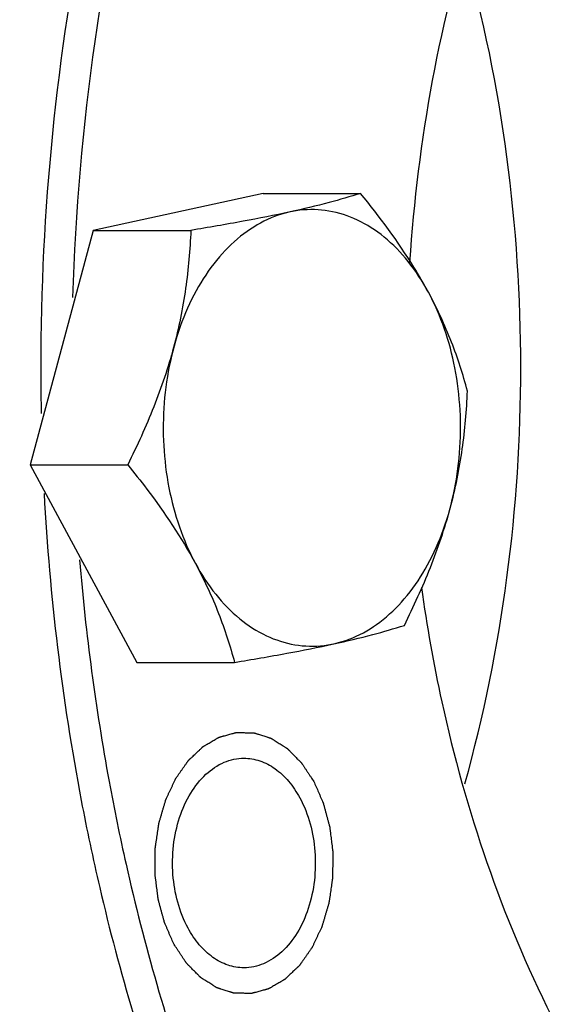
# Model space of a CAD drawing. Units: millimetres. Extents: x 0 to 420, y 0 to 297.
# Drawn here: x 53 to 59, y 58 to 69 of the extents above; entities that cross this region are included whole.
import ezdxf

# ---------------------------------------------------------------- set-up
doc = ezdxf.new("R2010")
doc.units = ezdxf.units.MM
doc.header["$LTSCALE"] = 23.1
doc.layers.get('0').update_dxf_attribs({"linetype": 'CONTINUOUS'})
doc.layers.add('BOHRUNGEN', color=7, linetype='CONTINUOUS')

msp = doc.modelspace()

# ---------------------------------------------------------------- linework, layer by layer
at = {"color": 7, "linetype": 'CONTINUOUS'}
for p, q in [((55.823, 67.4001), (53.8788, 66.9762)), ((55.823, 67.4001), (56.9407, 67.4001)), ((53.8788, 66.9762), (53.156, 64.2921)), ((53.8788, 66.9762), (54.9966, 66.9762)), ((53.156, 64.2921), (54.2737, 64.2921)), ((53.156, 64.2921), (54.3791, 62.0285)), ((54.3791, 62.0285), (55.4969, 62.0285))]:
    msp.add_line(p, q, dxfattribs=at)
for centre, radius, start, end in [((80.2727, 65.4047), 26.9948, 179.29223, 181.11214), ((79.6811, 65.3693), 26.4022, 183.05189, 190.7469), ((79.5337, 65.3493), 25.9002, 184.75067, 190.42302)]:
    msp.add_arc(centre, radius, start, end, dxfattribs=at)
for points, knots in [([(40.9354, 47.5331), (39.7536, 49.72), (38.3607, 53.2896), (37.2366, 58.2903), (36.5844, 63.5694), (36.7161, 70.2239), (38.0887, 76.66), (39.9201, 81.3851), (42.0914, 85.521), (44.8731, 89.0703), (48.1923, 91.6963), (50.7865, 93.1022), (53.4971, 93.9609), (55.3548, 94.1543), (56.2709, 94.1544)], [0, 0, 0, 0, 0.1313751, 0.2003606, 0.2706447, 0.4120615, 0.5499391, 0.6159768, 0.6793242, 0.7965263, 0.8506441, 0.9021054, 0.9515844, 1, 1, 1, 1]), ([(41.2518, 47.6885), (40.4958, 49.0876), (39.177, 52.0794), (37.8237, 56.8763), (37.0816, 61.9516), (36.9753, 67.139), (37.5078, 72.2701), (38.6623, 77.1778), (40.4026, 81.7028), (42.6751, 85.6988), (45.4121, 89.0353), (48.534, 91.5992), (51.9484, 93.2928), (55.5415, 94.0366), (59.1724, 93.7883), (62.6926, 92.5624), (65.973, 90.4243), (67.8657, 88.5174), (68.7481, 87.4565)], [0, 0, 0, 0, 0.0675742, 0.1383224, 0.21119, 0.2849311, 0.3582319, 0.4298141, 0.4985434, 0.5635443, 0.6243249, 0.6809068, 0.7339352, 0.7847035, 0.8349907, 0.8866875, 0.9413659, 1, 1, 1, 1]), ([(57.5598, 90.9044), (56.7473, 90.9044), (55.0996, 90.7328), (52.6954, 89.9711), (50.3944, 88.7242), (47.4505, 86.395), (44.9832, 83.247), (43.0573, 79.5786), (41.4329, 75.3876), (40.2155, 69.6791), (40.0987, 63.7768), (40.6772, 59.0945), (41.6742, 54.6591), (42.9097, 51.493), (43.9579, 49.5533)], [0, 0, 0, 0, 0.0484156, 0.0978947, 0.149356, 0.2034738, 0.3206759, 0.3840233, 0.4500611, 0.5879386, 0.7293554, 0.7996394, 0.8686251, 1, 1, 1, 1]), ([(54.4818, 79.8959), (53.102, 78.2879), (51.484, 75.3422), (50.2314, 71.0466), (49.7161, 67.5111), (49.6764, 63.8998), (50.1122, 60.3437), (51.0077, 56.9774), (51.917, 54.8808), (52.4445, 53.9046)], [0, 0, 0, 0, 0.2315499, 0.3579267, 0.4884431, 0.6205395, 0.7515061, 0.8787392, 1, 1, 1, 1]), ([(55.0487, 73.8378), (54.8356, 73.2426), (54.0667, 70.7651), (53.7025, 68.1661), (53.6433, 66.2068)], [0, 0, 0, 0, 0.243872, 1, 1, 1, 1]), ([(54.3251, 72.763), (54.159, 72.2051), (53.5667, 69.9075), (53.3021, 67.5276), (53.28, 65.7382)], [0, 0, 0, 0, 0.2454575, 1, 1, 1, 1]), ([(58.7364, 71.9846), (58.5629, 71.573), (57.9259, 69.8419), (57.5932, 68.0033), (57.5013, 66.6098)], [0, 0, 0, 0, 0.2423052, 1, 1, 1, 1]), ([(58.134, 60.6394), (58.5658, 62.1844), (58.983, 65.4092), (58.5642, 68.6337), (58.1315, 70.1783)], [0, 0, 0, 0, 0.5000223, 1, 1, 1, 1]), ([(56.9407, 67.4001), (56.8212, 67.3622), (56.5532, 67.2849), (56.1047, 67.179), (55.5764, 67.075), (55.1969, 67.0094), (54.9966, 66.9762)], [0, 0, 0, 0, 0.1889674, 0.4199074, 0.6940646, 1, 1, 1, 1]), ([(57.7162, 66.2683), (57.6636, 66.3656), (57.4333, 66.7615), (57.1593, 67.1304), (56.9407, 67.4001)], [0, 0, 0, 0, 0.2415541, 1, 1, 1, 1]), ([(57.7162, 66.2683), (57.6493, 66.392), (57.5008, 66.6207), (57.2262, 66.9044), (56.9166, 67.1054), (56.583, 67.2136), (56.2396, 67.2221), (55.9032, 67.1302), (55.5887, 66.9441), (55.3076, 66.6734), (55.0691, 66.3296), (54.881, 65.9256), (54.7499, 65.4765), (54.6804, 64.9991), (54.6751, 64.5108), (54.7519, 63.8829), (54.9034, 63.4299), (55.0491, 63.1603)], [0, 0, 0, 0, 0.0634514, 0.1223122, 0.176918, 0.2284007, 0.2786128, 0.3297384, 0.3837206, 0.4418267, 0.5045174, 0.5715344, 0.6420627, 0.7149021, 0.7886231, 0.8617136, 1, 1, 1, 1]), ([(54.9966, 66.9762), (54.9872, 66.7542), (54.949, 66.3021), (54.8109, 65.6228), (54.5815, 64.9474), (54.3816, 64.5093), (54.2737, 64.2921)], [0, 0, 0, 0, 0.2378762, 0.4849903, 0.7402677, 1, 1, 1, 1]), ([(55.0491, 63.1603), (55.116, 63.0366), (55.2645, 62.8079), (55.5391, 62.5242), (55.8487, 62.3232), (56.1823, 62.215), (56.5257, 62.2065), (56.8621, 62.2984), (57.1766, 62.4845), (57.4577, 62.7552), (57.6962, 63.0991), (57.8842, 63.503), (58.0153, 63.9521), (58.0849, 64.4295), (58.0902, 64.9178), (58.0133, 65.5457), (57.8618, 65.9988), (57.7162, 66.2683)], [0, 0, 0, 0, 0.0634514, 0.1223122, 0.176918, 0.2284007, 0.2786128, 0.3297384, 0.3837206, 0.4418267, 0.5045174, 0.5715344, 0.6420627, 0.7149021, 0.7886231, 0.8617136, 1, 1, 1, 1]), ([(58.1639, 65.1365), (58.1127, 65.326), (57.9877, 65.7137), (57.8161, 66.0835), (57.7162, 66.2683)], [0, 0, 0, 0, 0.4829671, 1, 1, 1, 1]), ([(57.4411, 62.4525), (57.5489, 62.6697), (57.7489, 63.1078), (57.9783, 63.7832), (58.1164, 64.4624), (58.1546, 64.9146), (58.1639, 65.1365)], [0, 0, 0, 0, 0.2597323, 0.5150097, 0.7621238, 1, 1, 1, 1]), ([(54.2737, 64.2921), (54.3478, 64.2006), (54.6306, 63.841), (54.8875, 63.4593), (55.0491, 63.1603)], [0, 0, 0, 0, 0.2572642, 1, 1, 1, 1]), ([(55.0491, 63.1603), (55.149, 62.9754), (55.3207, 62.6056), (55.4457, 62.218), (55.4969, 62.0285)], [0, 0, 0, 0, 0.5170329, 1, 1, 1, 1]), ([(57.6361, 62.8865), (57.6975, 62.4475), (57.9984, 60.7601), (58.5557, 59.1133), (59.1267, 57.978)], [0, 0, 0, 0, 0.2586176, 1, 1, 1, 1]), ([(55.4969, 62.0285), (55.6972, 62.0617), (56.0767, 62.1273), (56.605, 62.2313), (57.0535, 62.3372), (57.3215, 62.4145), (57.4411, 62.4525)], [0, 0, 0, 0, 0.3059354, 0.5800926, 0.8110326, 1, 1, 1, 1]), ([(54.0609, 60.6636), (54.1193, 60.3469), (54.3734, 59.1044), (54.7237, 57.8812), (55.0418, 56.9901)], [0, 0, 0, 0, 0.2539377, 1, 1, 1, 1]), ([(53.7421, 60.446), (53.8056, 60.113), (54.0817, 58.8083), (54.4634, 57.5255), (54.8102, 56.5934)], [0, 0, 0, 0, 0.2542327, 1, 1, 1, 1]), ([(52.1417, 58.6436), (52.3303, 57.9436), (53.1608, 55.3334), (54.4852, 52.8583), (55.7594, 51.2966)], [0, 0, 0, 0, 0.2645519, 1, 1, 1, 1])]:
    msp.add_open_spline(points, degree=3, knots=knots, dxfattribs=at)
at = {"color": 2, "linetype": 'CONTINUOUS'}
for points, knots in [([(52.4445, 53.9046), (52.3612, 54.0942), (52.2362, 54.3786), (52.0696, 54.7578), (51.9446, 55.0423), (51.8197, 55.3267), (51.6947, 55.6111), (51.5697, 55.8955), (51.4656, 56.1325), (51.3822, 56.3221), (51.3302, 56.4406), (51.2885, 56.5354), (51.2573, 56.6065), (51.226, 56.6776), (51.1948, 56.7487), (51.1687, 56.808), (51.1505, 56.8495), (51.1401, 56.8732), (51.1323, 56.891), (51.1245, 56.9087), (51.1186, 56.9221), (51.1147, 56.9309), (51.1131, 56.9347), (51.1117, 56.9376), (51.1108, 56.9408), (51.1093, 56.9466), (51.107, 56.9547), (51.1035, 56.9679), (51.0991, 56.9842), (51.092, 57.0105), (51.0831, 57.0432), (51.0725, 57.0826), (51.0583, 57.135), (51.0406, 57.2006), (51.0194, 57.2792), (50.9911, 57.3841), (50.9557, 57.5152), (50.9132, 57.6725), (50.8707, 57.8299), (50.814, 58.0396), (50.7432, 58.3018), (50.6582, 58.6165), (50.5733, 58.9311), (50.5024, 59.1933), (50.4458, 59.4031), (50.4033, 59.5604), (50.3608, 59.7177), (50.3254, 59.8488), (50.2971, 59.9537), (50.2758, 60.0324), (50.2581, 60.0979), (50.244, 60.1504), (50.2334, 60.1897), (50.2245, 60.2225), (50.2174, 60.2487), (50.213, 60.2651), (50.2094, 60.2782), (50.2073, 60.2864), (50.2054, 60.2929), (50.2046, 60.298), (50.2039, 60.3033), (50.2026, 60.3137), (50.2007, 60.3293), (50.1981, 60.3501), (50.1955, 60.3709), (50.192, 60.3986), (50.1859, 60.4472), (50.1772, 60.5165), (50.1668, 60.5997), (50.1563, 60.683), (50.1459, 60.7662), (50.132, 60.8772), (50.1146, 61.0159), (50.0868, 61.2378), (50.052, 61.5152), (50.0102, 61.8481), (49.9685, 62.181), (49.9337, 62.4584), (49.9059, 62.6803), (49.885, 62.8468), (49.8641, 63.0132), (49.8433, 63.1797), (49.8259, 63.3184), (49.8119, 63.4293), (49.8015, 63.5126), (49.7911, 63.5958), (49.7824, 63.6651), (49.7754, 63.7206), (49.7711, 63.7553), (49.7676, 63.783), (49.765, 63.8038), (49.7628, 63.8212), (49.7613, 63.8333), (49.7605, 63.8403), (49.7596, 63.8454), (49.7599, 63.8509), (49.7599, 63.858), (49.7601, 63.8706), (49.7602, 63.8885), (49.7604, 63.91), (49.7607, 63.9388), (49.7611, 63.9746), (49.7617, 64.0321), (49.7624, 64.1038), (49.7633, 64.1899), (49.7642, 64.2761), (49.7654, 64.3909), (49.7669, 64.5344), (49.7686, 64.7066), (49.7704, 64.8789), (49.7722, 65.0511), (49.7745, 65.2808), (49.7775, 65.5678), (49.781, 65.9123), (49.7846, 66.2568), (49.7876, 66.5439), (49.7899, 66.7735), (49.7914, 66.917), (49.7926, 67.0319), (49.7935, 67.118), (49.7943, 67.2041), (49.7952, 67.2902), (49.796, 67.362), (49.7965, 67.4122), (49.7968, 67.4409), (49.797, 67.4625), (49.7972, 67.484), (49.7974, 67.5001), (49.7975, 67.5109), (49.7975, 67.5163), (49.7977, 67.5216), (49.7989, 67.5285), (49.8001, 67.5371), (49.8022, 67.5509), (49.8047, 67.5681), (49.8087, 67.5957), (49.8138, 67.6302), (49.8199, 67.6715), (49.828, 67.7267), (49.8381, 67.7956), (49.8502, 67.8783), (49.8664, 67.9886), (49.8867, 68.1265), (49.9109, 68.2919), (49.9352, 68.4574), (49.9676, 68.678), (50.0081, 68.9537), (50.0567, 69.2846), (50.1053, 69.6155), (50.1457, 69.8912), (50.1781, 70.1118), (50.2024, 70.2773), (50.2267, 70.4427), (50.2469, 70.5806), (50.2631, 70.6909), (50.2753, 70.7736), (50.2854, 70.8425), (50.2935, 70.8977), (50.2996, 70.939), (50.3046, 70.9735), (50.3087, 71.0011), (50.3112, 71.0183), (50.3132, 71.0321), (50.3146, 71.0407), (50.3154, 71.0477), (50.3167, 71.0526), (50.3181, 71.0574), (50.321, 71.0672), (50.3253, 71.0817), (50.331, 71.1011), (50.3367, 71.1206), (50.3443, 71.1464), (50.3577, 71.1918), (50.3767, 71.2565), (50.3996, 71.3342), (50.4224, 71.4119), (50.4453, 71.4895), (50.4757, 71.5931), (50.5138, 71.7226), (50.5748, 71.9297), (50.6509, 72.1887), (50.7424, 72.4994), (50.8338, 72.8102), (50.91, 73.0691), (50.9709, 73.2762), (51.0166, 73.4316), (51.0623, 73.587), (51.108, 73.7423), (51.1461, 73.8718), (51.1766, 73.9754), (51.1994, 74.0531), (51.2185, 74.1178), (51.2337, 74.1696), (51.2452, 74.2084), (51.2566, 74.2473), (51.2661, 74.2797), (51.2737, 74.3055), (51.2794, 74.325), (51.2842, 74.3411), (51.2875, 74.3525), (51.2895, 74.3589), (51.2907, 74.3639), (51.293, 74.3681), (51.2956, 74.374), (51.3004, 74.3841), (51.3072, 74.3987), (51.3154, 74.4161), (51.3263, 74.4393), (51.3399, 74.4683), (51.3562, 74.5032), (51.3726, 74.538), (51.3944, 74.5845), (51.4216, 74.6425), (51.4543, 74.7122), (51.4979, 74.8051), (51.5524, 74.9213), (51.6178, 75.0606), (51.6832, 75.2), (51.7486, 75.3394), (51.8358, 75.5252), (51.9447, 75.7575), (52.0755, 76.0362), (52.2063, 76.315), (52.3153, 76.5472), (52.4024, 76.7331), (52.4569, 76.8492), (52.5005, 76.9421), (52.5332, 77.0118), (52.5659, 77.0815), (52.5986, 77.1512), (52.6258, 77.2092), (52.6449, 77.2499), (52.6558, 77.2731), (52.664, 77.2905), (52.6722, 77.308), (52.6783, 77.321), (52.6824, 77.3298), (52.6841, 77.3333), (52.6854, 77.3363), (52.6871, 77.3389), (52.6902, 77.3432), (52.6946, 77.3495), (52.7016, 77.3595), (52.7103, 77.372), (52.7244, 77.392), (52.7419, 77.417), (52.763, 77.447), (52.791, 77.4869), (52.8261, 77.5369), (52.8682, 77.5969), (52.9243, 77.6769), (52.9945, 77.7768), (53.0787, 77.8968), (53.1629, 78.0167), (53.2751, 78.1766), (53.4154, 78.3766), (53.5838, 78.6165), (53.7522, 78.8564), (53.8925, 79.0563), (54.0047, 79.2162), (54.0889, 79.3362), (54.1731, 79.4561), (54.2433, 79.5561), (54.2994, 79.636), (54.3415, 79.696), (54.3766, 79.746), (54.4046, 79.786), (54.4257, 79.816), (54.4432, 79.8409), (54.4572, 79.8609), (54.466, 79.8734), (54.473, 79.8834), (54.4774, 79.8896), (54.4805, 79.8941), (54.4823, 79.8965), (54.4843, 79.8983), (54.4868, 79.9007), (54.4929, 79.9064), (54.502, 79.915), (54.5141, 79.9265), (54.5262, 79.938), (54.5423, 79.9533), (54.5706, 79.98), (54.6109, 80.0183), (54.6593, 80.0642), (54.7077, 80.11), (54.7562, 80.1559), (54.8207, 80.2171), (54.9014, 80.2936), (55.0305, 80.4159), (55.1919, 80.5689), (55.3856, 80.7524), (55.5793, 80.9359), (55.7407, 81.0889), (55.8698, 81.2112), (55.9666, 81.303), (56.0635, 81.3948), (56.1603, 81.4865), (56.241, 81.563), (56.3056, 81.6242), (56.354, 81.6701), (56.3943, 81.7083), (56.4266, 81.7389), (56.4508, 81.7618), (56.475, 81.7848), (56.4952, 81.8039), (56.5113, 81.8192), (56.5214, 81.8287), (56.5295, 81.8364), (56.5355, 81.8421), (56.5406, 81.8469), (56.5441, 81.8503), (56.5462, 81.8521), (56.5476, 81.8537), (56.5493, 81.8545), (56.5516, 81.8559), (56.5555, 81.8581), (56.561, 81.8614), (56.5677, 81.8653), (56.5767, 81.8705), (56.5878, 81.877), (56.6057, 81.8874), (56.628, 81.9004), (56.6548, 81.916), (56.6816, 81.9316), (56.7173, 81.9524), (56.7619, 81.9784), (56.8155, 82.0096), (56.8869, 82.0512), (56.9762, 82.1032), (57.0833, 82.1656), (57.1904, 82.228), (57.2976, 82.2904), (57.4404, 82.3736), (57.619, 82.4775), (57.8332, 82.6023), (58.0475, 82.7271), (58.226, 82.8311), (58.3689, 82.9143), (58.4581, 82.9663), (58.5296, 83.0079), (58.5831, 83.0391), (58.6367, 83.0703), (58.6903, 83.1015), (58.7349, 83.1275), (58.7661, 83.1457), (58.784, 83.1561), (58.7974, 83.1639), (58.8108, 83.1717), (58.8208, 83.1775), (58.8275, 83.1815), (58.8303, 83.183), (58.8325, 83.1845), (58.8349, 83.1852), (58.839, 83.1863), (58.8449, 83.1879), (58.8544, 83.1904), (58.8662, 83.1936), (58.885, 83.1988), (58.9087, 83.2051), (58.937, 83.2128), (58.9748, 83.223), (59.022, 83.2358), (59.0787, 83.2511), (59.1542, 83.2715), (59.2487, 83.2971), (59.362, 83.3277), (59.4754, 83.3584), (59.6265, 83.3993), (59.8154, 83.4503), (60.0421, 83.5116), (60.2688, 83.5729), (60.4577, 83.624), (60.6088, 83.6649), (60.7221, 83.6955), (60.8355, 83.7262), (60.9299, 83.7517), (61.0055, 83.7722), (61.0622, 83.7875), (61.1094, 83.8003), (61.1472, 83.8105), (61.1755, 83.8181), (61.1991, 83.8245), (61.218, 83.8296), (61.2298, 83.8328), (61.2393, 83.8354), (61.2452, 83.8369), (61.2493, 83.8381), (61.2517, 83.8386), (61.2542, 83.8385), (61.2572, 83.8385), (61.2646, 83.8382), (61.2756, 83.838), (61.2903, 83.8377), (61.305, 83.8373), (61.3247, 83.8369), (61.359, 83.8361), (61.408, 83.835), (61.4669, 83.8337), (61.5257, 83.8323), (61.5846, 83.831), (61.6631, 83.8292), (61.7612, 83.827), (61.9181, 83.8234), (62.1143, 83.8189), (62.3498, 83.8136), (62.5852, 83.8082), (62.8206, 83.8029), (63.056, 83.7975), (63.37, 83.7904), (63.6054, 83.785), (63.7623, 83.7815)], [0, 0, 0, 0, 0.015625, 0.0234375, 0.03125, 0.0390625, 0.046875, 0.0546875, 0.0625, 0.0664062, 0.0703125, 0.0722656, 0.0742188, 0.0761719, 0.078125, 0.0800781, 0.0810547, 0.081543, 0.0820312, 0.0825195, 0.0830078, 0.0831299, 0.083252, 0.083313, 0.083374, 0.0834961, 0.0837402, 0.0839844, 0.0844727, 0.0849609, 0.0859375, 0.0869141, 0.0878906, 0.0898438, 0.0917969, 0.09375, 0.0976562, 0.1015625, 0.1054688, 0.109375, 0.1171875, 0.125, 0.1328125, 0.140625, 0.1445312, 0.1484375, 0.1523438, 0.15625, 0.1582031, 0.1601562, 0.1621094, 0.1630859, 0.1640625, 0.1650391, 0.1655273, 0.1660156, 0.1662598, 0.1665039, 0.166626, 0.166748, 0.1668701, 0.1669922, 0.1674805, 0.1679688, 0.168457, 0.1689453, 0.1699219, 0.171875, 0.1738281, 0.1757812, 0.1777344, 0.1796875, 0.1835938, 0.1875, 0.1953125, 0.203125, 0.2109375, 0.21875, 0.2226562, 0.2265625, 0.2304688, 0.234375, 0.2382812, 0.2402344, 0.2421875, 0.2441406, 0.2460938, 0.2470703, 0.2480469, 0.2485352, 0.2490234, 0.2495117, 0.2497559, 0.2498779, 0.25, 0.2501221, 0.2502441, 0.2504883, 0.2509766, 0.2514648, 0.2519531, 0.2529297, 0.2539062, 0.2558594, 0.2578125, 0.2597656, 0.2617188, 0.265625, 0.2695312, 0.2734375, 0.2773438, 0.28125, 0.2890625, 0.296875, 0.3046875, 0.3125, 0.3164062, 0.3203125, 0.3222656, 0.3242188, 0.3261719, 0.328125, 0.3300781, 0.3310547, 0.331543, 0.3320312, 0.3325195, 0.3330078, 0.3331299, 0.333252, 0.333374, 0.3334961, 0.3337402, 0.3339844, 0.3344727, 0.3349609, 0.3359375, 0.3369141, 0.3378906, 0.3398438, 0.3417969, 0.34375, 0.3476562, 0.3515625, 0.3554688, 0.359375, 0.3671875, 0.375, 0.3828125, 0.390625, 0.3945312, 0.3984375, 0.4023438, 0.40625, 0.4082031, 0.4101562, 0.4121094, 0.4130859, 0.4140625, 0.4150391, 0.4155273, 0.4160156, 0.4162598, 0.4165039, 0.416626, 0.416748, 0.4168701, 0.4169922, 0.4174805, 0.4179688, 0.418457, 0.4189453, 0.4199219, 0.421875, 0.4238281, 0.4257812, 0.4277344, 0.4296875, 0.4335938, 0.4375, 0.4453125, 0.453125, 0.4609375, 0.46875, 0.4726562, 0.4765625, 0.4804688, 0.484375, 0.4882812, 0.4902344, 0.4921875, 0.4941406, 0.4951172, 0.4960938, 0.4970703, 0.4980469, 0.4985352, 0.4990234, 0.4995117, 0.4997559, 0.4998779, 0.5, 0.5001221, 0.5002441, 0.5004883, 0.5009766, 0.5014648, 0.5019531, 0.5029297, 0.5039062, 0.5048828, 0.5058594, 0.5078125, 0.5097656, 0.5117188, 0.515625, 0.5195312, 0.5234375, 0.5273438, 0.53125, 0.5390625, 0.546875, 0.5546875, 0.5625, 0.5664062, 0.5703125, 0.5722656, 0.5742188, 0.5761719, 0.578125, 0.5800781, 0.5810547, 0.581543, 0.5820312, 0.5825195, 0.5830078, 0.5831299, 0.583252, 0.583313, 0.583374, 0.5834961, 0.5837402, 0.5839844, 0.5844727, 0.5849609, 0.5859375, 0.5869141, 0.5878906, 0.5898438, 0.5917969, 0.59375, 0.5976562, 0.6015625, 0.6054688, 0.609375, 0.6171875, 0.625, 0.6328125, 0.640625, 0.6445312, 0.6484375, 0.6523438, 0.65625, 0.6582031, 0.6601562, 0.6621094, 0.6630859, 0.6640625, 0.6650391, 0.6655273, 0.6660156, 0.6662598, 0.6665039, 0.666626, 0.666687, 0.666748, 0.6668701, 0.6669922, 0.6674805, 0.6679688, 0.668457, 0.6689453, 0.6699219, 0.671875, 0.6738281, 0.6757812, 0.6777344, 0.6796875, 0.6835938, 0.6875, 0.6953125, 0.703125, 0.7109375, 0.71875, 0.7226562, 0.7265625, 0.7304688, 0.734375, 0.7382812, 0.7402344, 0.7421875, 0.7441406, 0.7451172, 0.7460938, 0.7470703, 0.7480469, 0.7485352, 0.7490234, 0.7492676, 0.7495117, 0.7497559, 0.7498779, 0.749939, 0.75, 0.750061, 0.7501221, 0.7502441, 0.7504883, 0.7507324, 0.7509766, 0.7514648, 0.7519531, 0.7529297, 0.7539062, 0.7548828, 0.7558594, 0.7578125, 0.7597656, 0.7617188, 0.765625, 0.7695312, 0.7734375, 0.7773438, 0.78125, 0.7890625, 0.796875, 0.8046875, 0.8125, 0.8164062, 0.8203125, 0.8222656, 0.8242188, 0.8261719, 0.828125, 0.8300781, 0.8310547, 0.831543, 0.8320312, 0.8325195, 0.8330078, 0.8331299, 0.833252, 0.833313, 0.833374, 0.8334961, 0.8337402, 0.8339844, 0.8344727, 0.8349609, 0.8359375, 0.8369141, 0.8378906, 0.8398438, 0.8417969, 0.84375, 0.8476562, 0.8515625, 0.8554688, 0.859375, 0.8671875, 0.875, 0.8828125, 0.890625, 0.8945312, 0.8984375, 0.9023438, 0.90625, 0.9082031, 0.9101562, 0.9121094, 0.9130859, 0.9140625, 0.9150391, 0.9155273, 0.9160156, 0.9162598, 0.9165039, 0.916626, 0.916687, 0.916748, 0.9168701, 0.9169922, 0.9174805, 0.9179688, 0.918457, 0.9189453, 0.9199219, 0.921875, 0.9238281, 0.9257812, 0.9277344, 0.9296875, 0.9335938, 0.9375, 0.9453125, 0.953125, 0.9609375, 0.96875, 0.9765625, 0.984375, 1, 1, 1, 1]), ([(54.8042, 58.7987), (54.7952, 58.8192), (54.7772, 58.8602), (54.7546, 58.9114), (54.7366, 58.9524), (54.7254, 58.978), (54.7164, 58.9985), (54.7096, 59.0139), (54.704, 59.0267), (54.7, 59.0357), (54.6978, 59.0408), (54.6959, 59.0445), (54.695, 59.0489), (54.6934, 59.0546), (54.6908, 59.0645), (54.6869, 59.0787), (54.6823, 59.0957), (54.6762, 59.1184), (54.6685, 59.1467), (54.6593, 59.1807), (54.6502, 59.2147), (54.6425, 59.2431), (54.6364, 59.2658), (54.6318, 59.2828), (54.628, 59.297), (54.6253, 59.3069), (54.6238, 59.3126), (54.6224, 59.3167), (54.6221, 59.3213), (54.6213, 59.3273), (54.62, 59.3378), (54.6181, 59.3528), (54.6158, 59.3708), (54.6128, 59.3948), (54.6091, 59.4248), (54.6045, 59.4607), (54.6, 59.4967), (54.5963, 59.5267), (54.5933, 59.5507), (54.591, 59.5687), (54.5891, 59.5837), (54.5878, 59.5942), (54.5871, 59.6002), (54.5863, 59.6047), (54.5866, 59.6094), (54.5866, 59.6156), (54.5867, 59.6264), (54.5869, 59.6419), (54.5871, 59.6606), (54.5873, 59.6854), (54.5876, 59.7164), (54.588, 59.7537), (54.5884, 59.7909), (54.5887, 59.8219), (54.589, 59.8468), (54.5892, 59.8654), (54.5894, 59.8809), (54.5894, 59.8918), (54.5896, 59.898), (54.5894, 59.9027), (54.5903, 59.9071), (54.5911, 59.9131), (54.5926, 59.9235), (54.5948, 59.9384), (54.5974, 59.9563), (54.6009, 59.9801), (54.6053, 60.0099), (54.6106, 60.0457), (54.6158, 60.0815), (54.6202, 60.1113), (54.6237, 60.1351), (54.6263, 60.153), (54.6285, 60.1679), (54.63, 60.1784), (54.631, 60.1843), (54.6314, 60.1889), (54.6329, 60.193), (54.6344, 60.1986), (54.6374, 60.2084), (54.6415, 60.2224), (54.6464, 60.2392), (54.653, 60.2616), (54.6612, 60.2896), (54.6711, 60.3232), (54.681, 60.3568), (54.6892, 60.3848), (54.6958, 60.4071), (54.7008, 60.4239), (54.7049, 60.4379), (54.7077, 60.4478), (54.7094, 60.4533), (54.7105, 60.4577), (54.7124, 60.4613), (54.7147, 60.4663), (54.7189, 60.4751), (54.7248, 60.4877), (54.7318, 60.5027), (54.7413, 60.5228), (54.7531, 60.5479), (54.7672, 60.5781), (54.7813, 60.6082), (54.7931, 60.6333), (54.8025, 60.6534), (54.8096, 60.6685), (54.8155, 60.681), (54.8196, 60.6898), (54.822, 60.6948), (54.8236, 60.6988), (54.8261, 60.7018), (54.829, 60.7062), (54.8344, 60.7137), (54.8419, 60.7245), (54.851, 60.7375), (54.8632, 60.7548), (54.8784, 60.7764), (54.8966, 60.8023), (54.9148, 60.8283), (54.9299, 60.8499), (54.9421, 60.8672), (54.9496, 60.878), (54.9557, 60.8866), (54.9603, 60.8931), (54.964, 60.8986), (54.9671, 60.9028), (54.9693, 60.9063), (54.972, 60.9085), (54.9755, 60.9119), (54.9798, 60.916), (54.9851, 60.921), (54.992, 60.9276), (55.0008, 60.9358), (55.0147, 60.9491), (55.0322, 60.9656), (55.0531, 60.9854), (55.0741, 61.0053), (55.0915, 61.0218), (55.1055, 61.0351), (55.1142, 61.0433), (55.1212, 61.0499), (55.1264, 61.0549), (55.1307, 61.0591), (55.1343, 61.0623), (55.1368, 61.065), (55.1398, 61.0664), (55.1436, 61.0688), (55.1485, 61.0715), (55.1542, 61.0749), (55.162, 61.0794), (55.1716, 61.0851), (55.1871, 61.094), (55.2064, 61.1053), (55.2295, 61.1188), (55.2527, 61.1323), (55.272, 61.1435), (55.2874, 61.1525), (55.2971, 61.1581), (55.3048, 61.1626), (55.3106, 61.166), (55.3154, 61.1688), (55.3188, 61.1708), (55.3207, 61.1719), (55.3221, 61.1729), (55.3237, 61.1731), (55.3257, 61.1737), (55.3293, 61.1747), (55.3344, 61.1761), (55.3406, 61.1777), (55.3487, 61.1799), (55.3589, 61.1827), (55.3753, 61.1871), (55.3957, 61.1926), (55.4202, 61.1993), (55.4447, 61.2059), (55.4651, 61.2114), (55.4815, 61.2158), (55.4917, 61.2186), (55.4998, 61.2208), (55.506, 61.2225), (55.5111, 61.2238), (55.5146, 61.2248), (55.5167, 61.2253), (55.5182, 61.2259), (55.5198, 61.2257), (55.5219, 61.2257), (55.5256, 61.2256), (55.5309, 61.2255), (55.5372, 61.2253), (55.5457, 61.2252), (55.5563, 61.2249), (55.5732, 61.2245), (55.5943, 61.2241), (55.6197, 61.2235), (55.645, 61.2229), (55.6662, 61.2225), (55.6831, 61.2221), (55.6936, 61.2219), (55.7021, 61.2217), (55.7084, 61.2215), (55.7137, 61.2214), (55.7174, 61.2214), (55.7195, 61.2213), (55.7211, 61.2214), (55.7226, 61.2207), (55.7247, 61.2201), (55.7282, 61.219), (55.7333, 61.2174), (55.7394, 61.2155), (55.7475, 61.2129), (55.7576, 61.2097), (55.7739, 61.2045), (55.7942, 61.1981), (55.8185, 61.1904), (55.8429, 61.1827), (55.8632, 61.1763), (55.8794, 61.1711), (55.8896, 61.1679), (55.8977, 61.1653), (55.9038, 61.1634), (55.9089, 61.1618), (55.9124, 61.1607), (55.9144, 61.16), (55.916, 61.1597), (55.9174, 61.1586), (55.9193, 61.1575), (55.9226, 61.1553), (55.9274, 61.1523), (55.9331, 61.1487), (55.9408, 61.1438), (55.9503, 61.1378), (55.9655, 61.1281), (55.9846, 61.116), (56.0075, 61.1015), (56.0303, 61.087), (56.0494, 61.0749), (56.0647, 61.0652), (56.0742, 61.0592), (56.0818, 61.0543), (56.0875, 61.0507), (56.0923, 61.0477), (56.0961, 61.0452), (56.0991, 61.0437), (56.1015, 61.0408), (56.105, 61.0374), (56.1092, 61.0331), (56.1144, 61.0279), (56.1212, 61.021), (56.1297, 61.0123), (56.1434, 60.9985), (56.1605, 60.9812), (56.181, 60.9604), (56.2016, 60.9396), (56.2187, 60.9223), (56.2323, 60.9085), (56.2409, 60.8998), (56.2477, 60.8929), (56.2529, 60.8877), (56.2572, 60.8834), (56.2605, 60.8799), (56.2632, 60.8776), (56.2653, 60.874), (56.2683, 60.8696), (56.272, 60.864), (56.2764, 60.8573), (56.2823, 60.8484), (56.2896, 60.8373), (56.3014, 60.8194), (56.3161, 60.7972), (56.3338, 60.7704), (56.3514, 60.7437), (56.375, 60.7081), (56.3926, 60.6813), (56.4044, 60.6635)], [0, 0, 0, 0, 0.015625, 0.03125, 0.0390625, 0.046875, 0.0507812, 0.0546875, 0.0585938, 0.0605469, 0.0615234, 0.0625, 0.0634766, 0.0644531, 0.0664062, 0.0703125, 0.0742188, 0.078125, 0.0859375, 0.09375, 0.1015625, 0.109375, 0.1132812, 0.1171875, 0.1210938, 0.1230469, 0.1240234, 0.125, 0.1259766, 0.1269531, 0.1289062, 0.1328125, 0.1367188, 0.140625, 0.1484375, 0.15625, 0.1640625, 0.171875, 0.1757812, 0.1796875, 0.1835938, 0.1855469, 0.1865234, 0.1875, 0.1884766, 0.1894531, 0.1914062, 0.1953125, 0.1992188, 0.203125, 0.2109375, 0.21875, 0.2265625, 0.234375, 0.2382812, 0.2421875, 0.2460938, 0.2480469, 0.2490234, 0.25, 0.2509766, 0.2519531, 0.2539062, 0.2578125, 0.2617188, 0.265625, 0.2734375, 0.28125, 0.2890625, 0.296875, 0.3007812, 0.3046875, 0.3085938, 0.3105469, 0.3115234, 0.3125, 0.3134766, 0.3144531, 0.3164062, 0.3203125, 0.3242188, 0.328125, 0.3359375, 0.34375, 0.3515625, 0.359375, 0.3632812, 0.3671875, 0.3710938, 0.3730469, 0.3740234, 0.375, 0.3759766, 0.3769531, 0.3789062, 0.3828125, 0.3867188, 0.390625, 0.3984375, 0.40625, 0.4140625, 0.421875, 0.4257812, 0.4296875, 0.4335938, 0.4355469, 0.4365234, 0.4375, 0.4384766, 0.4394531, 0.4414062, 0.4453125, 0.4492188, 0.453125, 0.4609375, 0.46875, 0.4765625, 0.484375, 0.4882812, 0.4921875, 0.4941406, 0.4960938, 0.4980469, 0.4990234, 0.5, 0.5009766, 0.5019531, 0.5039062, 0.5058594, 0.5078125, 0.5117188, 0.515625, 0.5234375, 0.53125, 0.5390625, 0.546875, 0.5507812, 0.5546875, 0.5566406, 0.5585938, 0.5605469, 0.5615234, 0.5625, 0.5634766, 0.5644531, 0.5664062, 0.5683594, 0.5703125, 0.5742188, 0.578125, 0.5859375, 0.59375, 0.6015625, 0.609375, 0.6132812, 0.6171875, 0.6191406, 0.6210938, 0.6230469, 0.6240234, 0.6245117, 0.625, 0.6254883, 0.6259766, 0.6269531, 0.6289062, 0.6308594, 0.6328125, 0.6367188, 0.640625, 0.6484375, 0.65625, 0.6640625, 0.671875, 0.6757812, 0.6796875, 0.6816406, 0.6835938, 0.6855469, 0.6865234, 0.6870117, 0.6875, 0.6879883, 0.6884766, 0.6894531, 0.6914062, 0.6933594, 0.6953125, 0.6992188, 0.703125, 0.7109375, 0.71875, 0.7265625, 0.734375, 0.7382812, 0.7421875, 0.7441406, 0.7460938, 0.7480469, 0.7490234, 0.7495117, 0.75, 0.7504883, 0.7509766, 0.7519531, 0.7539062, 0.7558594, 0.7578125, 0.7617188, 0.765625, 0.7734375, 0.78125, 0.7890625, 0.796875, 0.8007812, 0.8046875, 0.8066406, 0.8085938, 0.8105469, 0.8115234, 0.8120117, 0.8125, 0.8129883, 0.8134766, 0.8144531, 0.8164062, 0.8183594, 0.8203125, 0.8242188, 0.828125, 0.8359375, 0.84375, 0.8515625, 0.859375, 0.8632812, 0.8671875, 0.8691406, 0.8710938, 0.8730469, 0.8740234, 0.875, 0.8759766, 0.8769531, 0.8789062, 0.8808594, 0.8828125, 0.8867188, 0.890625, 0.8984375, 0.90625, 0.9140625, 0.921875, 0.9257812, 0.9296875, 0.9316406, 0.9335938, 0.9355469, 0.9365234, 0.9375, 0.9384766, 0.9394531, 0.9414062, 0.9433594, 0.9453125, 0.9492188, 0.953125, 0.9609375, 0.96875, 0.9765625, 0.984375, 1, 1, 1, 1]), ([(56.4044, 60.6635), (56.4134, 60.643), (56.4314, 60.602), (56.454, 60.5508), (56.472, 60.5098), (56.4832, 60.4841), (56.4922, 60.4636), (56.499, 60.4483), (56.5046, 60.4355), (56.5086, 60.4265), (56.5108, 60.4213), (56.5127, 60.4176), (56.5136, 60.4132), (56.5152, 60.4076), (56.5178, 60.3977), (56.5217, 60.3835), (56.5263, 60.3665), (56.5324, 60.3438), (56.5401, 60.3155), (56.5492, 60.2815), (56.5584, 60.2474), (56.5661, 60.2191), (56.5722, 60.1964), (56.5768, 60.1794), (56.5806, 60.1652), (56.5833, 60.1553), (56.5848, 60.1496), (56.5862, 60.1455), (56.5865, 60.1409), (56.5873, 60.1349), (56.5886, 60.1244), (56.5905, 60.1094), (56.5928, 60.0914), (56.5958, 60.0674), (56.5995, 60.0374), (56.604, 60.0014), (56.6086, 59.9655), (56.6123, 59.9355), (56.6153, 59.9115), (56.6176, 59.8935), (56.6194, 59.8785), (56.6208, 59.868), (56.6215, 59.862), (56.6223, 59.8575), (56.622, 59.8528), (56.622, 59.8466), (56.6219, 59.8358), (56.6217, 59.8203), (56.6215, 59.8016), (56.6213, 59.7768), (56.6209, 59.7458), (56.6206, 59.7085), (56.6202, 59.6713), (56.6199, 59.6403), (56.6196, 59.6154), (56.6194, 59.5968), (56.6192, 59.5813), (56.6192, 59.5704), (56.619, 59.5642), (56.6192, 59.5595), (56.6183, 59.5551), (56.6175, 59.5491), (56.6159, 59.5387), (56.6138, 59.5238), (56.6111, 59.5059), (56.6077, 59.4821), (56.6033, 59.4523), (56.598, 59.4165), (56.5928, 59.3807), (56.5884, 59.3509), (56.5849, 59.3271), (56.5823, 59.3092), (56.5801, 59.2943), (56.5786, 59.2838), (56.5776, 59.2779), (56.5772, 59.2733), (56.5757, 59.2692), (56.5742, 59.2636), (56.5712, 59.2538), (56.5671, 59.2398), (56.5622, 59.223), (56.5556, 59.2006), (56.5474, 59.1726), (56.5375, 59.139), (56.5276, 59.1054), (56.5194, 59.0774), (56.5128, 59.055), (56.5078, 59.0382), (56.5037, 59.0243), (56.5009, 59.0144), (56.4991, 59.0089), (56.4981, 59.0045), (56.4961, 59.0009), (56.4939, 58.9958), (56.4897, 58.9871), (56.4838, 58.9745), (56.4767, 58.9595), (56.4673, 58.9394), (56.4555, 58.9143), (56.4414, 58.8841), (56.4273, 58.854), (56.4155, 58.8289), (56.4061, 58.8088), (56.399, 58.7937), (56.3931, 58.7812), (56.389, 58.7724), (56.3866, 58.7674), (56.385, 58.7634), (56.3825, 58.7604), (56.3796, 58.756), (56.3742, 58.7485), (56.3667, 58.7376), (56.3575, 58.7247), (56.3454, 58.7074), (56.3302, 58.6858), (56.312, 58.6598), (56.2938, 58.6339), (56.2787, 58.6123), (56.2665, 58.595), (56.2589, 58.5842), (56.2529, 58.5756), (56.2483, 58.5691), (56.2446, 58.5636), (56.2415, 58.5594), (56.2393, 58.5559), (56.2366, 58.5537), (56.2331, 58.5503), (56.2288, 58.5462), (56.2235, 58.5412), (56.2165, 58.5346), (56.2078, 58.5263), (56.1939, 58.5131), (56.1764, 58.4966), (56.1555, 58.4767), (56.1345, 58.4569), (56.1171, 58.4404), (56.1031, 58.4271), (56.0944, 58.4189), (56.0874, 58.4123), (56.0822, 58.4073), (56.0778, 58.4031), (56.0743, 58.3999), (56.0718, 58.3971), (56.0688, 58.3957), (56.065, 58.3934), (56.0601, 58.3906), (56.0544, 58.3873), (56.0466, 58.3828), (56.037, 58.3771), (56.0215, 58.3681), (56.0022, 58.3569), (55.9791, 58.3434), (55.9559, 58.3299), (55.9366, 58.3187), (55.9212, 58.3097), (55.9115, 58.3041), (55.9038, 58.2996), (55.898, 58.2962), (55.8932, 58.2934), (55.8898, 58.2914), (55.8879, 58.2903), (55.8864, 58.2893), (55.8849, 58.2891), (55.8829, 58.2885), (55.8793, 58.2875), (55.8742, 58.2861), (55.868, 58.2845), (55.8599, 58.2823), (55.8497, 58.2795), (55.8333, 58.2751), (55.8129, 58.2696), (55.7884, 58.2629), (55.7639, 58.2563), (55.7435, 58.2508), (55.7271, 58.2464), (55.7169, 58.2436), (55.7087, 58.2414), (55.7026, 58.2397), (55.6975, 58.2384), (55.6939, 58.2374), (55.6919, 58.2369), (55.6904, 58.2363), (55.6888, 58.2365), (55.6867, 58.2365), (55.683, 58.2366), (55.6777, 58.2367), (55.6713, 58.2369), (55.6629, 58.237), (55.6523, 58.2373), (55.6354, 58.2376), (55.6143, 58.2381), (55.5889, 58.2387), (55.5636, 58.2392), (55.5424, 58.2397), (55.5255, 58.2401), (55.515, 58.2403), (55.5065, 58.2405), (55.5002, 58.2406), (55.4949, 58.2408), (55.4912, 58.2408), (55.4891, 58.2409), (55.4875, 58.2408), (55.486, 58.2414), (55.4839, 58.242), (55.4804, 58.2432), (55.4753, 58.2448), (55.4692, 58.2467), (55.4611, 58.2493), (55.451, 58.2525), (55.4347, 58.2576), (55.4144, 58.2641), (55.3901, 58.2718), (55.3657, 58.2795), (55.3454, 58.2859), (55.3292, 58.2911), (55.319, 58.2943), (55.3109, 58.2968), (55.3048, 58.2988), (55.2997, 58.3004), (55.2962, 58.3015), (55.2942, 58.3022), (55.2926, 58.3025), (55.2912, 58.3036), (55.2893, 58.3047), (55.286, 58.3069), (55.2812, 58.3099), (55.2755, 58.3135), (55.2678, 58.3184), (55.2583, 58.3244), (55.2431, 58.3341), (55.224, 58.3462), (55.2011, 58.3607), (55.1782, 58.3752), (55.1592, 58.3873), (55.1439, 58.397), (55.1344, 58.403), (55.1268, 58.4078), (55.1211, 58.4115), (55.1163, 58.4145), (55.1125, 58.417), (55.1095, 58.4185), (55.1071, 58.4214), (55.1036, 58.4248), (55.0994, 58.4291), (55.0942, 58.4343), (55.0874, 58.4412), (55.0788, 58.4499), (55.0652, 58.4637), (55.0481, 58.481), (55.0275, 58.5018), (55.007, 58.5225), (54.9899, 58.5398), (54.9762, 58.5537), (54.9677, 58.5623), (54.9609, 58.5693), (54.9557, 58.5745), (54.9514, 58.5787), (54.9481, 58.5823), (54.9454, 58.5846), (54.9433, 58.5882), (54.9403, 58.5926), (54.9366, 58.5982), (54.9322, 58.6049), (54.9263, 58.6138), (54.919, 58.6249), (54.9072, 58.6427), (54.8925, 58.665), (54.8748, 58.6918), (54.8572, 58.7185), (54.8336, 58.7541), (54.816, 58.7809), (54.8042, 58.7987)], [0, 0, 0, 0, 0.015625, 0.03125, 0.0390625, 0.046875, 0.0507812, 0.0546875, 0.0585938, 0.0605469, 0.0615234, 0.0625, 0.0634766, 0.0644531, 0.0664062, 0.0703125, 0.0742188, 0.078125, 0.0859375, 0.09375, 0.1015625, 0.109375, 0.1132812, 0.1171875, 0.1210938, 0.1230469, 0.1240234, 0.125, 0.1259766, 0.1269531, 0.1289062, 0.1328125, 0.1367188, 0.140625, 0.1484375, 0.15625, 0.1640625, 0.171875, 0.1757812, 0.1796875, 0.1835938, 0.1855469, 0.1865234, 0.1875, 0.1884766, 0.1894531, 0.1914062, 0.1953125, 0.1992188, 0.203125, 0.2109375, 0.21875, 0.2265625, 0.234375, 0.2382812, 0.2421875, 0.2460938, 0.2480469, 0.2490234, 0.25, 0.2509766, 0.2519531, 0.2539062, 0.2578125, 0.2617188, 0.265625, 0.2734375, 0.28125, 0.2890625, 0.296875, 0.3007812, 0.3046875, 0.3085938, 0.3105469, 0.3115234, 0.3125, 0.3134766, 0.3144531, 0.3164062, 0.3203125, 0.3242188, 0.328125, 0.3359375, 0.34375, 0.3515625, 0.359375, 0.3632812, 0.3671875, 0.3710938, 0.3730469, 0.3740234, 0.375, 0.3759766, 0.3769531, 0.3789062, 0.3828125, 0.3867188, 0.390625, 0.3984375, 0.40625, 0.4140625, 0.421875, 0.4257812, 0.4296875, 0.4335938, 0.4355469, 0.4365234, 0.4375, 0.4384766, 0.4394531, 0.4414062, 0.4453125, 0.4492188, 0.453125, 0.4609375, 0.46875, 0.4765625, 0.484375, 0.4882812, 0.4921875, 0.4941406, 0.4960938, 0.4980469, 0.4990234, 0.5, 0.5009766, 0.5019531, 0.5039062, 0.5058594, 0.5078125, 0.5117188, 0.515625, 0.5234375, 0.53125, 0.5390625, 0.546875, 0.5507812, 0.5546875, 0.5566406, 0.5585938, 0.5605469, 0.5615234, 0.5625, 0.5634766, 0.5644531, 0.5664062, 0.5683594, 0.5703125, 0.5742188, 0.578125, 0.5859375, 0.59375, 0.6015625, 0.609375, 0.6132812, 0.6171875, 0.6191406, 0.6210938, 0.6230469, 0.6240234, 0.6245117, 0.625, 0.6254883, 0.6259766, 0.6269531, 0.6289062, 0.6308594, 0.6328125, 0.6367188, 0.640625, 0.6484375, 0.65625, 0.6640625, 0.671875, 0.6757812, 0.6796875, 0.6816406, 0.6835938, 0.6855469, 0.6865234, 0.6870117, 0.6875, 0.6879883, 0.6884766, 0.6894531, 0.6914062, 0.6933594, 0.6953125, 0.6992188, 0.703125, 0.7109375, 0.71875, 0.7265625, 0.734375, 0.7382812, 0.7421875, 0.7441406, 0.7460938, 0.7480469, 0.7490234, 0.7495117, 0.75, 0.7504883, 0.7509766, 0.7519531, 0.7539062, 0.7558594, 0.7578125, 0.7617188, 0.765625, 0.7734375, 0.78125, 0.7890625, 0.796875, 0.8007812, 0.8046875, 0.8066406, 0.8085938, 0.8105469, 0.8115234, 0.8120117, 0.8125, 0.8129883, 0.8134766, 0.8144531, 0.8164062, 0.8183594, 0.8203125, 0.8242188, 0.828125, 0.8359375, 0.84375, 0.8515625, 0.859375, 0.8632812, 0.8671875, 0.8691406, 0.8710938, 0.8730469, 0.8740234, 0.875, 0.8759766, 0.8769531, 0.8789062, 0.8808594, 0.8828125, 0.8867188, 0.890625, 0.8984375, 0.90625, 0.9140625, 0.921875, 0.9257812, 0.9296875, 0.9316406, 0.9335938, 0.9355469, 0.9365234, 0.9375, 0.9384766, 0.9394531, 0.9414062, 0.9433594, 0.9453125, 0.9492188, 0.953125, 0.9609375, 0.96875, 0.9765625, 0.984375, 1, 1, 1, 1])]:
    msp.add_open_spline(points, degree=3, knots=knots, dxfattribs=at)
at = {"layer": 'BOHRUNGEN', "color": 7, "linetype": 'CONTINUOUS'}
for points, knots in [([(54.9642, 58.9852), (54.8632, 59.1721), (54.7518, 59.604), (54.8108, 60.148), (54.9801, 60.5295), (55.1535, 60.7508), (55.366, 60.8962), (55.5274, 60.9311), (55.6044, 60.9311)], [0, 0, 0, 0, 0.2701132, 0.5492206, 0.6789172, 0.7965928, 0.9022044, 1, 1, 1, 1]), ([(55.6044, 60.9311), (55.666, 60.9311), (55.7933, 60.9093), (55.9698, 60.8158), (56.1255, 60.6684), (56.2078, 60.5447), (56.2444, 60.477)], [0, 0, 0, 0, 0.2249001, 0.4618786, 0.7193302, 1, 1, 1, 1]), ([(56.2444, 60.477), (56.3454, 60.2901), (56.4568, 59.8582), (56.3978, 59.3142), (56.2285, 58.9327), (56.0551, 58.7114), (55.8426, 58.566), (55.6811, 58.5311), (55.6042, 58.5311)], [0, 0, 0, 0, 0.2701132, 0.5492206, 0.6789172, 0.7965928, 0.9022044, 1, 1, 1, 1]), ([(55.6042, 58.5311), (55.5426, 58.5311), (55.4153, 58.5529), (55.2388, 58.6464), (55.0831, 58.7938), (55.0007, 58.9175), (54.9642, 58.9852)], [0, 0, 0, 0, 0.2249001, 0.4618786, 0.7193302, 1, 1, 1, 1])]:
    msp.add_open_spline(points, degree=3, knots=knots, dxfattribs=at)

doc.saveas('drawing.dxf')
